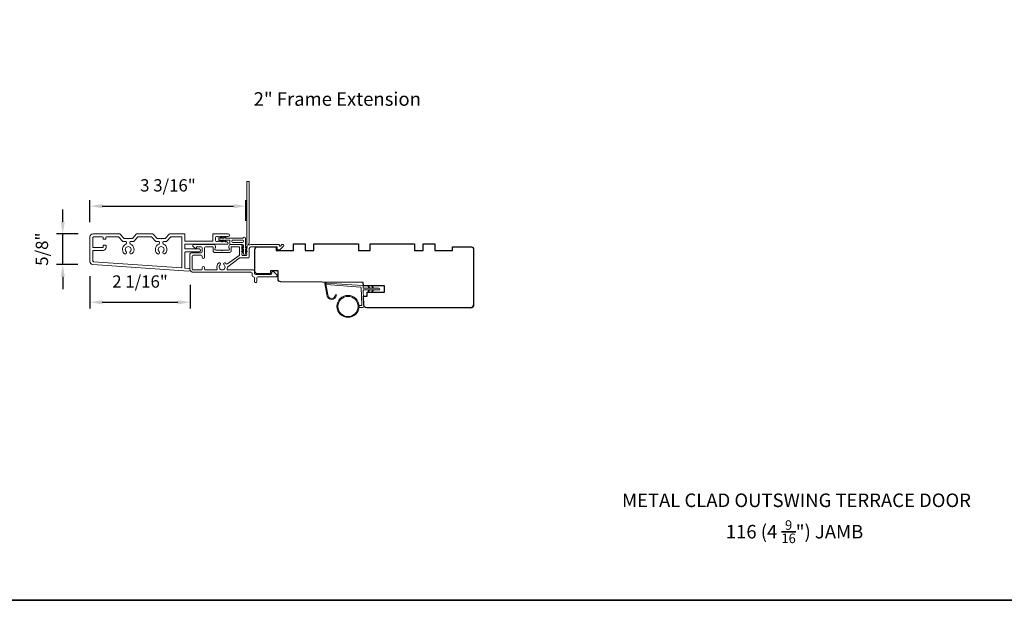
# Model space of a CAD drawing. Extents: x -6453 to -6261, y 1963 to 2037.
# Drawn here: x -6303 to -6283, y 2013 to 2025 of the extents above; entities that cross this region are included whole.
import ezdxf

# ---------------------------------------------------------------- set-up
doc = ezdxf.new("R2010")
doc.units = 0
doc.header["$LTSCALE"] = 250
doc.header["$MEASUREMENT"] = 0
doc.header["$PDMODE"] = 3
doc.header["$PDSIZE"] = -2
doc.layers.get('DEFPOINTS').update_dxf_attribs({"color": 2, "linetype": 'CONTINUOUS'})
for name, color, linetype, lineweight in [('1', 1, 'CONTINUOUS', 13), ('6', 6, 'CONTINUOUS', 5), ('8', 7, 'CONTINUOUS', 35), ('Accessory Retainer Clip', 30, 'CONTINUOUS', 9), ('Casing', 142, 'CONTINUOUS', 15), ('Dimensions', 2, 'CONTINUOUS', 25), ('METALCLAD', 3, 'CONTINUOUS', 15), ('TEXT', 7, 'CONTINUOUS', 35), ('Wood', 7, 'CONTINUOUS', 25)]:
    doc.layers.add(name, color=color, linetype=linetype, lineweight=lineweight)
doc.styles.add('Note Text (ISO)', font='tahoma.ttf')
doc.styles.add('ROMANS', font='romans')
doc.dimstyles.new('LWDEC', dxfattribs={"dimscale": 0.075, "dimtxt": 2.5, "dimasz": 2, "dimexe": 1.25, "dimexo": 3, "dimgap": 2, "dimtad": 1, "dimtoh": 1, "dimdec": 4, "dimzin": 11, "dimdsep": 46, "dimlunit": 5, "dimtxsty": 'ROMANS', "dimcen": 0, "dimdle": 1.5, "dimazin": 0, "dimtfac": 1, "dimtdec": 4, "dimtix": 1, "dimtmove": 0, "dimatfit": 3, "dimfxl": 0, "dimfrac": 2, "dimtzin": 0, "dimarcsym": 0})

# ---------------------------------------------------------------- blocks, each defined once
blk = doc.blocks.new('*D90')
at = {"layer": 'DEFPOINTS', "color": 0}
for p in [(-6298.64, 2021.371), (-6301.811, 2020.747), (-6298.64, 2020.772)]:
    blk.add_point(p, dxfattribs=at)
at = {"layer": 'Dimensions', "color": 0, "linetype": 'ByBlock', "lineweight": -2}
for p, q in [((-6301.811, 2021.047), (-6301.811, 2021.496)), ((-6298.64, 2021.072), (-6298.64, 2021.496)), ((-6301.561, 2021.371), (-6298.89, 2021.371))]:
    blk.add_line(p, q, dxfattribs=at)
at = {"layer": 'Dimensions', "color": 0}
for points in [[(-6301.561, 2021.413), (-6301.561, 2021.33), (-6301.811, 2021.371)], [(-6298.89, 2021.413), (-6298.89, 2021.33), (-6298.64, 2021.371)]]:
    blk.add_solid(points, dxfattribs=at)
at = {"layer": 'Dimensions', "color": 0, "insert": (-6300.226, 2021.762), "char_height": 0.25, "attachment_point": 5, "style": 'ROMANS'}
blk.add_mtext('3 3/16"', dxfattribs=at)
blk = doc.blocks.new('*D91')
at = {"layer": 'DEFPOINTS', "color": 0}
for p in [(-6302.365, 2020.806), (-6301.752, 2020.806), (-6301.756, 2020.188)]:
    blk.add_point(p, dxfattribs=at)
at = {"layer": 'Dimensions', "color": 0, "linetype": 'ByBlock', "lineweight": -2}
for p, q in [((-6302.365, 2021.056), (-6302.365, 2021.306)), ((-6302.052, 2020.806), (-6302.49, 2020.806)), ((-6302.365, 2020.188), (-6302.365, 2020.806)), ((-6302.056, 2020.188), (-6302.49, 2020.188)), ((-6302.365, 2019.938), (-6302.365, 2019.688))]:
    blk.add_line(p, q, dxfattribs=at)
at = {"layer": 'Dimensions', "color": 0}
for points in [[(-6302.407, 2021.056), (-6302.323, 2021.056), (-6302.365, 2020.806)], [(-6302.407, 2019.938), (-6302.323, 2019.938), (-6302.365, 2020.188)]]:
    blk.add_solid(points, dxfattribs=at)
at = {"layer": 'Dimensions', "color": 0, "insert": (-6302.756, 2020.497), "char_height": 0.25, "attachment_point": 5, "rotation": 90, "style": 'ROMANS'}
blk.add_mtext('5/8"', dxfattribs=at)
blk = doc.blocks.new('*D92')
at = {"layer": 'DEFPOINTS', "color": 0}
for p in [(-6301.811, 2020.247), (-6299.777, 2020.074), (-6299.777, 2019.418)]:
    blk.add_point(p, dxfattribs=at)
at = {"layer": 'Dimensions', "color": 0, "linetype": 'ByBlock', "lineweight": -2}
for p, q in [((-6301.811, 2019.947), (-6301.811, 2019.293)), ((-6299.777, 2019.774), (-6299.777, 2019.293)), ((-6301.561, 2019.418), (-6300.027, 2019.418))]:
    blk.add_line(p, q, dxfattribs=at)
at = {"layer": 'Dimensions', "color": 0}
for points in [[(-6301.561, 2019.46), (-6301.561, 2019.376), (-6301.811, 2019.418)], [(-6300.027, 2019.46), (-6300.027, 2019.376), (-6299.777, 2019.418)]]:
    blk.add_solid(points, dxfattribs=at)
at = {"layer": 'Dimensions', "color": 0, "insert": (-6300.794, 2019.808), "char_height": 0.25, "attachment_point": 5, "style": 'ROMANS'}
blk.add_mtext('2 1/16"', dxfattribs=at)

msp = doc.modelspace()

# ---------------------------------------------------------------- linework, layer by layer
at = {"layer": '1'}
msp.add_lwpolyline([(-6296.97612, 2019.57558, 0.96861756), (-6296.82169, 2019.56741), (-6296.80195, 2019.56741, -0.96678429), (-6296.99582, 2019.57396), (-6297.03509, 2019.79667, -0.48839471), (-6297.02261, 2019.8105), (-6297.00236, 2019.80904, 0.48839471), (-6297.01484, 2019.79521)], format="xyb", close=True, dxfattribs=at)
for points in [[(-6296.1437, 2019.70726), (-6296.16114, 2019.74466, -1.56968558), (-6296.14857, 2019.75053), (-6296.12359, 2019.70726)], [(-6296.1437, 2019.66789), (-6296.16114, 2019.63048, 1.56968558), (-6296.14857, 2019.62462), (-6296.12359, 2019.66789)], [(-6296.06496, 2019.70726), (-6296.0824, 2019.74466, -1.56968558), (-6296.06983, 2019.75053), (-6296.04485, 2019.70726)], [(-6296.06496, 2019.66789), (-6296.0824, 2019.63048, 1.56968558), (-6296.06983, 2019.62462), (-6296.04485, 2019.66789)]]:
    msp.add_lwpolyline(points, format="xyb", dxfattribs=at)
for radius in [0.225, 0.20531]:
    msp.add_circle((-6296.56508, 2019.33373), radius, dxfattribs=at)
at = {"layer": '6'}
msp.add_lwpolyline([(-6296.34095, 2019.35341), (-6296.29402, 2019.35341, 0.42963391), (-6296.28222, 2019.36584), (-6296.30052, 2019.715, 0.37825473), (-6296.31147, 2019.72616), (-6297.01157, 2019.77662), (-6297.01484, 2019.79521, -0.48839471), (-6297.00236, 2019.80904), (-6296.2785, 2019.75686, -0.37825473), (-6296.26025, 2019.73826), (-6296.25921, 2019.71845, 0.39895955), (-6296.24742, 2019.70726), (-6295.93855, 2019.70726, -1), (-6295.93855, 2019.66789), (-6296.24618, 2019.66789, 0.42963391), (-6296.25798, 2019.65546), (-6296.24117, 2019.33476, -0.42963391), (-6296.26083, 2019.31404), (-6296.34095, 2019.31404)], format="xyb", dxfattribs=at)
at = {"layer": '8', "linetype": 'Continuous'}
msp.add_lwpolyline([(-6313.87374, 2036.95868), (-6261.41987, 2036.95868), (-6261.41987, 2013.3623), (-6313.87374, 2013.3623)], close=True, dxfattribs=at)
at = {"layer": 'Accessory Retainer Clip'}
msp.add_lwpolyline([(-6298.68938, 2020.73203, -0.76185829), (-6298.6522, 2020.72179), (-6298.6522, 2020.518), (-6298.63207, 2020.53209, -1), (-6298.6206, 2020.51571), (-6298.6522, 2020.49358), (-6298.6522, 2020.44455), (-6298.63207, 2020.45864, -1), (-6298.6206, 2020.44226), (-6298.6522, 2020.42013), (-6298.6522, 2020.40549, -1), (-6298.6922, 2020.40549), (-6298.6922, 2020.42013), (-6298.7238, 2020.44226, -1), (-6298.71233, 2020.45864), (-6298.6922, 2020.44455), (-6298.6922, 2020.49358), (-6298.7238, 2020.51571, -1), (-6298.71233, 2020.53209), (-6298.6922, 2020.518), (-6298.6922, 2020.57447, 0.41421356), (-6298.71189, 2020.59415), (-6298.94883, 2020.59415, -0.41421356), (-6298.96852, 2020.61384), (-6298.96852, 2020.67258, 0.41421356), (-6298.97836, 2020.68242), (-6299.06239, 2020.68242), (-6299.0483, 2020.66229, -1), (-6299.06468, 2020.65082), (-6299.08681, 2020.68242), (-6299.13584, 2020.68242), (-6299.12174, 2020.66229, -1), (-6299.13813, 2020.65082), (-6299.16025, 2020.68242), (-6299.17489, 2020.68242, -1), (-6299.17489, 2020.72242), (-6299.16025, 2020.72242), (-6299.13813, 2020.75402, -1), (-6299.12174, 2020.74255), (-6299.13584, 2020.72242), (-6299.08681, 2020.72242), (-6299.06468, 2020.75402, -1), (-6299.0483, 2020.74255), (-6299.06239, 2020.72242), (-6298.70629, 2020.72242, 0.26425366), (-6298.68938, 2020.73203)], format="xyb", dxfattribs=at)
msp.add_lwpolyline([(-6298.71126, 2020.68305, -0.41421356), (-6298.69157, 2020.66337), (-6298.69157, 2020.65321, -0.41421356), (-6298.71126, 2020.63352), (-6298.90946, 2020.63352, -0.41421356), (-6298.92915, 2020.65321), (-6298.92915, 2020.66337, -0.41421356), (-6298.90946, 2020.68305)], format="xyb", close=True, dxfattribs=at)
at = {"layer": 'Casing'}
for points in [[(-6300.20062, 2020.80307, -0.21712128), (-6300.19319, 2020.80646), (-6299.89201, 2020.80646, -0.41421356), (-6299.88217, 2020.79661), (-6299.88217, 2020.66866, 0.41421356), (-6299.87232, 2020.65882), (-6299.32115, 2020.65882, 0.41421356), (-6299.3113, 2020.66866), (-6299.3113, 2020.80252, -0.41421356), (-6299.30146, 2020.81236), (-6299.00422, 2020.81236, -1), (-6299.00422, 2020.75331), (-6299.03867, 2020.75331), (-6299.04687, 2020.74597, -0.38196601), (-6299.05999, 2020.74597), (-6299.06819, 2020.75331), (-6299.0764, 2020.74597, -0.38196601), (-6299.08952, 2020.74597), (-6299.09772, 2020.75331), (-6299.10592, 2020.74597, -0.38196601), (-6299.11905, 2020.74597), (-6299.12725, 2020.75331), (-6299.13545, 2020.74597, -0.38196601), (-6299.14857, 2020.74597), (-6299.15678, 2020.75331), (-6299.16498, 2020.74597, -0.38196601), (-6299.1781, 2020.74597), (-6299.1863, 2020.75331), (-6299.19451, 2020.74597, -0.38196601), (-6299.20763, 2020.74597), (-6299.21583, 2020.75331), (-6299.24044, 2020.75331, 0.41421356), (-6299.26012, 2020.73362), (-6299.26012, 2020.67457, 0.41421356), (-6299.24044, 2020.65488), (-6299.21583, 2020.65488), (-6299.20763, 2020.66222, -0.38196601), (-6299.19451, 2020.66222), (-6299.1863, 2020.65488), (-6299.1781, 2020.66222, -0.38196601), (-6299.16498, 2020.66222), (-6299.15678, 2020.65488), (-6299.14857, 2020.66222, -0.38196601), (-6299.13545, 2020.66222), (-6299.12725, 2020.65488), (-6299.11905, 2020.66222, -0.38196601), (-6299.10592, 2020.66222), (-6299.09772, 2020.65488), (-6299.08952, 2020.66222, -0.38196601), (-6299.0764, 2020.66222), (-6299.06819, 2020.65488), (-6299.05999, 2020.66222, -0.38196601), (-6299.04687, 2020.66222), (-6299.01078, 2020.62994, -0.21342177), (-6299.00422, 2020.61527), (-6299.00422, 2020.60961, -0.41421356), (-6299.01406, 2020.59976), (-6299.87232, 2020.59976, 0.41421356), (-6299.88217, 2020.58992), (-6299.88217, 2020.51118, 0.41421356), (-6299.87232, 2020.50134), (-6299.59083, 2020.50134, -1), (-6299.59083, 2020.44228), (-6299.87232, 2020.44228, 0.41421356), (-6299.88217, 2020.43244), (-6299.88217, 2020.12172, 0.39391048), (-6299.87301, 2020.1119), (-6299.8015, 2020.1069, -1.00000001), (-6299.80535, 2020.05192), (-6301.75636, 2020.18835, -0.39391048), (-6301.81129, 2020.24726), (-6301.81129, 2020.7474, -0.41421356), (-6301.75224, 2020.80646), (-6301.205, 2020.80646, -0.21712128), (-6301.19757, 2020.80307), (-6301.12427, 2020.71875, 0.21712128), (-6301.11684, 2020.71537), (-6301.04358, 2020.71537), (-6301.03374, 2020.70552), (-6301.02389, 2020.71537), (-6300.95063, 2020.71537, 0.21712128), (-6300.9432, 2020.71875), (-6300.86991, 2020.80307, -0.21712128), (-6300.86248, 2020.80646), (-6300.53571, 2020.80646, -0.21712128), (-6300.52828, 2020.80307), (-6300.45498, 2020.71875, 0.21712128), (-6300.44755, 2020.71537), (-6300.37429, 2020.71537), (-6300.36445, 2020.70552), (-6300.35461, 2020.71537), (-6300.28134, 2020.71537, 0.21712128), (-6300.27391, 2020.71875)], [(-6300.91629, 2020.6597, -0.21712128), (-6300.92372, 2020.65631), (-6300.97862, 2020.65631, 0.41421356), (-6300.9983, 2020.63663), (-6300.9983, 2020.61779, 0.29821663), (-6300.98649, 2020.59975, -0.53029543), (-6300.9507, 2020.40751, -1), (-6300.99222, 2020.4495, 2.43373723), (-6301.07526, 2020.4495, -1), (-6301.11678, 2020.40751, -0.53029543), (-6301.08098, 2020.59975, 0.29821663), (-6301.06917, 2020.61779), (-6301.06917, 2020.63663, 0.41421356), (-6301.08885, 2020.65631), (-6301.14376, 2020.65631, -0.21712128), (-6301.15118, 2020.6597), (-6301.22448, 2020.74402, 0.21712128), (-6301.23191, 2020.7474), (-6301.47862, 2020.7474, 0.41421356), (-6301.48846, 2020.73756), (-6301.48846, 2020.71, -0.41421356), (-6301.4983, 2020.70016), (-6301.53374, 2020.70016, -0.41421356), (-6301.54358, 2020.71), (-6301.54358, 2020.73756, 0.41421356), (-6301.55342, 2020.7474), (-6301.7424, 2020.7474, 0.41421356), (-6301.75224, 2020.73756), (-6301.75224, 2020.54071, 0.41421356), (-6301.7424, 2020.53087), (-6301.55342, 2020.53087, 0.41421356), (-6301.54358, 2020.54071), (-6301.54358, 2020.56827, -0.41421356), (-6301.53374, 2020.57811), (-6301.49437, 2020.57811, -0.41421356), (-6301.48452, 2020.56827), (-6301.48452, 2020.53087, -0.41421356), (-6301.54358, 2020.47181), (-6301.7424, 2020.47181, 0.41421356), (-6301.75224, 2020.46197), (-6301.75224, 2020.25249, 0.39391048), (-6301.74308, 2020.24267), (-6299.95175, 2020.11741, 0.43481237), (-6299.94122, 2020.12723), (-6299.94122, 2020.73756, 0.41421356), (-6299.95106, 2020.7474), (-6300.16628, 2020.7474, 0.21712128), (-6300.1737, 2020.74402), (-6300.247, 2020.6597, -0.21712128), (-6300.25443, 2020.65631), (-6300.30933, 2020.65631, 0.41421356), (-6300.32902, 2020.63663), (-6300.32902, 2020.61779, 0.29821663), (-6300.3172, 2020.59975, -0.53029543), (-6300.28141, 2020.40751, -1), (-6300.32293, 2020.4495, 2.43373723), (-6300.40597, 2020.4495, -1), (-6300.44749, 2020.40751, -0.53029543), (-6300.41169, 2020.59975, 0.29821663), (-6300.39988, 2020.61779), (-6300.39988, 2020.63663, 0.41421356), (-6300.41957, 2020.65631), (-6300.47447, 2020.65631, -0.21712128), (-6300.48189, 2020.6597), (-6300.55519, 2020.74402, 0.21712128), (-6300.56262, 2020.7474), (-6300.83556, 2020.7474, 0.21712128), (-6300.84299, 2020.74402)]]:
    msp.add_lwpolyline(points, format="xyb", close=True, dxfattribs=at)
at = {"layer": 'METALCLAD'}
for points in [[(-6299.02322, 2020.10047, 0.51245125), (-6299.00456, 2020.07453), (-6298.69188, 2020.07447), (-6298.49202, 2020.07446, -0.41424186), (-6298.46722, 2020.04965), (-6298.46722, 2020.00556, 0.3404897), (-6298.43967, 2019.98587), (-6298.13166, 2019.98579, 0.41421356), (-6298.11197, 2020.00547), (-6298.11197, 2020.02516, -0.41421356), (-6298.09228, 2020.04484), (-6298.09031, 2020.04484, -0.19891237), (-6298.07639, 2020.03907), (-6298.00751, 2019.97016, -0.66817864), (-6298.02143, 2019.93656), (-6298.40028, 2019.93663, 0.41421356), (-6298.41996, 2019.91694), (-6298.41998, 2019.84214, -1), (-6298.46722, 2019.84215), (-6298.46721, 2019.91695, 0.41421356), (-6298.48689, 2019.93664), (-6298.49479, 2019.93666, -0.41421356), (-6298.51448, 2019.95635), (-6298.51447, 2020.00751, 0.41421356), (-6298.53415, 2020.0272), (-6299.70763, 2020.02741, -0.41421356), (-6299.77848, 2020.09829), (-6299.77828, 2020.3936, -0.41421356), (-6299.74873, 2020.42311), (-6299.71132, 2020.42308), (-6299.54988, 2020.42305, 0.41421356), (-6299.53019, 2020.44273), (-6299.53035, 2020.52738, 0.41421356), (-6299.55003, 2020.54707), (-6299.63864, 2020.54708, 0.41421356), (-6299.64849, 2020.53724), (-6299.64849, 2020.51545, -0.66817864), (-6299.66529, 2020.50849), (-6299.71752, 2020.56074, -0.66817864), (-6299.70359, 2020.59434), (-6299.30202, 2020.59427, -0.41421356), (-6299.26266, 2020.55489), (-6299.26266, 2020.52683, -0.23993165), (-6299.26672, 2020.51888, 0.72633003), (-6299.25283, 2020.47615), (-6299.13472, 2020.47613), (-6299.12488, 2020.46628), (-6299.11503, 2020.47612), (-6298.99692, 2020.4761, 0.72633003), (-6298.98302, 2020.51882, -0.23993165), (-6298.98707, 2020.52678), (-6298.98707, 2020.55484, -0.41421356), (-6298.94769, 2020.5942), (-6298.74299, 2020.59417, -0.21342177), (-6298.72832, 2020.5876), (-6298.71595, 2020.57376, -0.38196601), (-6298.71595, 2020.56064), (-6298.72329, 2020.55244), (-6298.71595, 2020.54424, -0.38196602), (-6298.71596, 2020.53111), (-6298.72329, 2020.52291), (-6298.71596, 2020.51471, -0.38196602), (-6298.71596, 2020.50159), (-6298.7233, 2020.49339), (-6298.71597, 2020.48518, -0.38196602), (-6298.71597, 2020.47206), (-6298.72331, 2020.46386), (-6298.71597, 2020.45566, -0.38196602), (-6298.71597, 2020.44253), (-6298.72331, 2020.43433), (-6298.71598, 2020.42613, -0.38196602), (-6298.71598, 2020.413), (-6298.72332, 2020.4048), (-6298.72332, 2020.3855, 0.41421356), (-6298.70364, 2020.36581), (-6298.64458, 2020.3658, 0.41421356), (-6298.62489, 2020.38548), (-6298.62489, 2020.40479), (-6298.63223, 2020.41299, -0.38196602), (-6298.63222, 2020.42611), (-6298.62489, 2020.43431), (-6298.63222, 2020.44252, -0.38196602), (-6298.63222, 2020.45564), (-6298.62488, 2020.46384), (-6298.63221, 2020.47204, -0.38196602), (-6298.63221, 2020.48517), (-6298.62488, 2020.49337), (-6298.63221, 2020.50157, -0.38196602), (-6298.63221, 2020.5147), (-6298.62487, 2020.5229), (-6298.6322, 2020.5311, -0.38196602), (-6298.6322, 2020.54422), (-6298.61709, 2020.56111, 0.56126685), (-6298.62486, 2020.58685), (-6298.62463, 2021.86382, -0.41421356), (-6298.61479, 2021.87367), (-6298.58723, 2021.87366, -0.41421356), (-6298.57739, 2021.86382), (-6298.57761, 2020.61198, 1.11422524), (-6298.56657, 2020.58268, -0.1176834), (-6298.51856, 2020.59413), (-6297.98235, 2020.59403, -0.42423613), (-6297.95757, 2020.56838, 0.68057977), (-6297.94077, 2020.56108), (-6297.91071, 2020.59113, -0.19891237), (-6297.90375, 2020.59402), (-6297.88867, 2020.59401, -0.66817864), (-6297.87476, 2020.56041), (-6297.95049, 2020.4847, -0.19891237), (-6297.95745, 2020.48182), (-6297.99696, 2020.48183, -0.41421356), (-6298.0068, 2020.49167), (-6298.00679, 2020.54679), (-6298.51857, 2020.54688, 0.41421356), (-6298.57763, 2020.48784), (-6298.57766, 2020.33823, -0.41421356), (-6298.59735, 2020.31855), (-6298.60522, 2020.31855), (-6298.76404, 2020.31858, 0.16120129), (-6298.77579, 2020.31469), (-6299.01118, 2020.13975, 0.19841186), (-6299.01797, 2020.12634, -0.06174211), (-6299.02322, 2020.10047)], [(-6299.04048, 2020.20075, 0.40681085), (-6299.01324, 2020.19708), (-6298.77851, 2020.37154, 0.23717564), (-6298.77056, 2020.38733), (-6298.77054, 2020.53709, 0.41421356), (-6298.78038, 2020.54693), (-6298.92998, 2020.54696, 0.41421356), (-6298.93983, 2020.53712), (-6298.93984, 2020.46822, -0.41421356), (-6298.97922, 2020.42886), (-6299.27055, 2020.42891, -0.41421356), (-6299.30992, 2020.46829), (-6299.3099, 2020.53718, 0.41421356), (-6299.31974, 2020.54703), (-6299.46342, 2020.54705, 0.41421356), (-6299.48311, 2020.52737), (-6299.48316, 2020.33249, -1), (-6299.5304, 2020.3325), (-6299.5302, 2020.35612, 0.41421356), (-6299.54989, 2020.37581), (-6299.71133, 2020.37584, 0.41421356), (-6299.73102, 2020.35616), (-6299.73124, 2020.09435, 0.41421356), (-6299.71156, 2020.07466), (-6299.55012, 2020.07463, 0.41421356), (-6299.53043, 2020.09431), (-6299.53043, 2020.12187, -1), (-6299.48318, 2020.12186), (-6299.48319, 2020.0943, 0.41421356), (-6299.46351, 2020.07461), (-6299.24533, 2020.07457, 0.51245125), (-6299.22666, 2020.10051, -0.30734444), (-6299.19416, 2020.21655, -1), (-6299.16368, 2020.18046, 2.73309898), (-6299.08618, 2020.18045, -1), (-6299.05569, 2020.21653, -0.05120451), (-6299.04048, 2020.20075)]]:
    msp.add_lwpolyline(points, format="xyb", dxfattribs=at)
at = {"layer": 'Wood'}
msp.add_lwpolyline([(-6294.06963, 2019.30669, 0.41421356), (-6294.01057, 2019.36574, -0.41421356), (-6294.06963, 2019.30669), (-6296.18373, 2019.30669, -0.40656626), (-6296.24276, 2019.36419), (-6296.24744, 2019.5429), (-6296.17592, 2019.5429), (-6296.17592, 2019.62164), (-6295.82159, 2019.62164), (-6295.82159, 2019.7496), (-6296.25286, 2019.7496), (-6296.25466, 2019.81849), (-6297.9284, 2019.8331, -0.41165989), (-6297.98694, 2019.89215), (-6297.98694, 2020.05471), (-6298.14442, 2020.05471), (-6298.14442, 2019.99566), (-6298.40032, 2019.99566, -0.41421356), (-6298.45938, 2020.05471), (-6298.45938, 2020.48778, -0.41421356), (-6298.40032, 2020.54684), (-6298.02631, 2020.54684), (-6298.02631, 2020.4681), (-6297.67198, 2020.4681), (-6297.67198, 2020.60589), (-6297.43576, 2020.60589), (-6297.43576, 2020.4681), (-6297.25859, 2020.4681), (-6297.25859, 2020.60589), (-6296.35308, 2020.60589), (-6296.35308, 2020.4681), (-6296.11686, 2020.4681), (-6296.11686, 2020.60589), (-6295.21136, 2020.60589), (-6295.21136, 2020.4681), (-6295.03419, 2020.4681), (-6295.03419, 2020.60589), (-6294.79797, 2020.60589), (-6294.79797, 2020.4681), (-6294.44364, 2020.4681), (-6294.44364, 2020.54684), (-6294.06963, 2020.54684, -0.41421356), (-6294.01057, 2020.48778), (-6294.01057, 2019.36574)], format="xyb", dxfattribs=at)

# ---------------------------------------------------------------- texts
at = {"layer": 'TEXT', "char_height": 0.2755889, "attachment_point": 2, "style": 'Note Text (ISO)'}
for s, insert, width in [('\\pt5.99985;\\P2" Frame Extension', (-6296.78331, 2024.14612), 4.670403), ('\\pt5.99985;\\PMETAL CLAD OUTSWING TERRACE DOOR', (-6287.44707, 2015.99185), 8.240459), ('\\A1;\\pt42;\\P116 (4 {\\H0.7x;\\S9/16;}") JAMB', (-6287.48694, 2015.44742), 4.670403)]:
    msp.add_mtext(s, dxfattribs=dict(at, insert=insert, width=width))

# ---------------------------------------------------------------- dimensions: what is measured, and where the dimension line sits
at = {"layer": 'Dimensions'}
dim = msp.add_linear_dim(base=(-6298.63978, 2021.37125), p1=(-6301.81129, 2020.7474), p2=(-6298.63978, 2020.77201), dimstyle='LWDEC', override={"dimscale": 0.1, "dimasz": 2.5, "dimpost": '"', "dimarcsym": 1}, dxfattribs=at)
dim.commit()
dim.dimension.update_dxf_attribs({"geometry": '*D90', "text_midpoint": (-6300.22554, 2021.37125), "dimtype": 160})
dim = msp.add_linear_dim(base=(-6302.36508, 2020.80646), p1=(-6301.75636, 2020.18835), p2=(-6301.75224, 2020.80646), angle=90, dimstyle='LWDEC', override={"dimscale": 0.1, "dimasz": 2.5, "dimpost": '"', "dimarcsym": 1}, dxfattribs=at)
dim.commit()
dim.dimension.update_dxf_attribs({"geometry": '*D91', "text_midpoint": (-6302.36508, 2020.4974), "dimtype": 160})
dim = msp.add_linear_dim(base=(-6299.77651, 2019.41786), p1=(-6301.81129, 2020.24726), p2=(-6299.77651, 2020.07351), dimstyle='LWDEC', override={"dimscale": 0.1, "dimasz": 2.5, "dimpost": '"', "dimarcsym": 1}, dxfattribs=at)
dim.commit()
dim.dimension.update_dxf_attribs({"geometry": '*D92', "text_midpoint": (-6300.7939, 2019.80834)})

doc.saveas('drawing.dxf')
